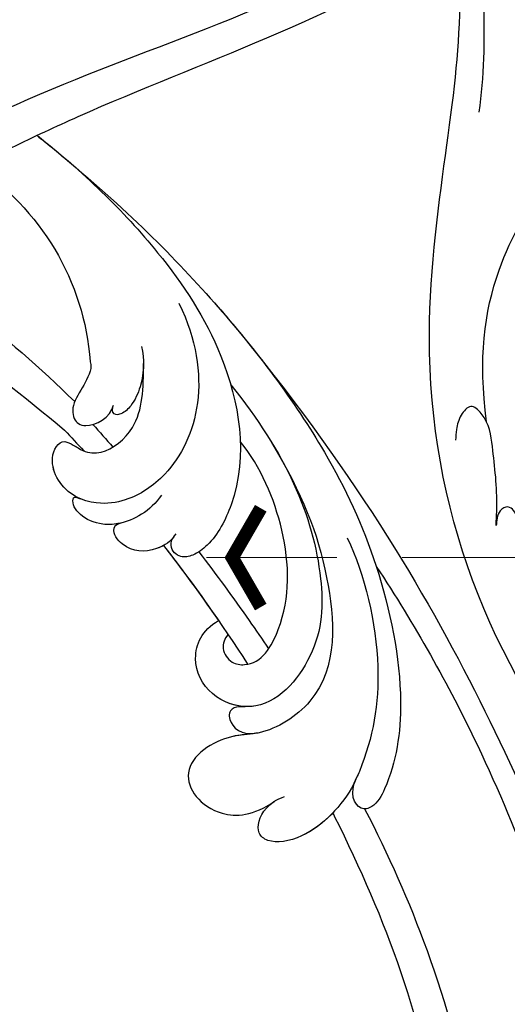
# Model space of a CAD drawing. Units: millimetres. Extents: x 44248 to 45508, y 431 to 1322.
# Drawn here: x 44752 to 44790, y 862 to 939 of the extents above; entities that cross this region are included whole.
import ezdxf

# ---------------------------------------------------------------- set-up
doc = ezdxf.new("R2010")
doc.units = ezdxf.units.MM
doc.linetypes.add('HIDDEN', pattern=[9.525, 6.35, -3.175])
for name, color, linetype in [('H-06.木作(細線)', 8, 'Continuous'), ('H-08.木作(細線)', 8, 'Continuous'), ('IE-DIM', 3, 'Continuous'), ('文字', 2, 'Continuous')]:
    doc.layers.add(name, color=color, linetype=linetype)
doc.styles.add('CHINA', font='SIMPLEX.shx')
doc.styles.add('新細明體', font='txt')
doc.dimstyles.new('3', dxfattribs={"dimtxt": 7.5, "dimasz": 2.25, "dimexe": 1.5, "dimexo": 1.5, "dimgap": 0.9, "dimtad": 2, "dimdec": 0, "dimtxsty": '新細明體', "dimblk": 'ARCHTICK', "dimcen": 5, "dimclrd": 8, "dimclre": 8, "dimclrt": 4, "dimadec": 0, "dimazin": 0, "dimtfac": 1, "dimtdec": 0, "dimtix": 1, "dimtmove": 2, "dimatfit": 3, "dimldrblk": 'OPEN90', "dimfxl": 1.25, "dimlwd": 9, "dimlwe": 9, "dimarcsym": 0})
doc.dimstyles.new('DN-1', dxfattribs={"dimtxt": 2.6, "dimasz": 1, "dimexe": 1, "dimexo": 2, "dimgap": 0.5, "dimtad": 1, "dimdec": 0, "dimzin": 9, "dimdsep": 46, "dimtxsty": 'CHINA', "dimblk": 'ARCHTICK', "dimcen": 2, "dimdle": 1, "dimclrd": 5, "dimclre": 8, "dimclrt": 4, "dimadec": 1, "dimazin": 2, "dimtfac": 0.416667, "dimtdec": 0, "dimtix": 1, "dimtmove": 2, "dimatfit": 0, "dimldrblk": 'CCC', "dimfxl": 4, "dimfxlon": 1, "dimtzin": 0, "dimlwd": 25, "dimlwe": 25, "dimarcsym": 0})

# ---------------------------------------------------------------- blocks, each defined once
blk = doc.blocks.new('SE-21122L-d01')
at = {"layer": 'H-08.木作(細線)'}
for centre, radius, start, end in [((50396.778, 10765.749), 136.816, 300.04387, 310.32798), ((50416.514, 10730.487), 99.619, 301.45606, 314.3173), ((50467.341, 10657.578), 20.025, 302.76216, 355.76536), ((50438.109, 10697.138), 73.958, 307.56683, 308.53439)]:
    blk.add_arc(centre, radius, start, end, dxfattribs=at)
for points, knots in [([(50506.208, 10691.255), (50506.257, 10691.353), (50510.288, 10699.362), (50513.43, 10707.706), (50514.502, 10716.364)], [212.269432, 212.269432, 212.269432, 212.269432, 212.59145, 238.761331, 238.761331, 238.761331, 238.761331]), ([(50506.208, 10691.255), (50506.257, 10691.353), (50510.288, 10699.362), (50513.43, 10707.706), (50514.502, 10716.364)], [212.269432, 212.269432, 212.269432, 212.269432, 212.59145, 238.761331, 238.761331, 238.761331, 238.761331]), ([(50506.208, 10691.255), (50506.257, 10691.353), (50510.288, 10699.362), (50513.43, 10707.706), (50514.502, 10716.364)], [212.269432, 212.269432, 212.269432, 212.269432, 212.59145, 238.761331, 238.761331, 238.761331, 238.761331]), ([(50508.695, 10690.933), (50510.522, 10694.463), (50513.951, 10702.129), (50516.296, 10710.534), (50516.953, 10714.897)], [196.945341, 196.945341, 196.945341, 196.945341, 208.615489, 221.344673, 221.344673, 221.344673, 221.344673]), ([(50508.695, 10690.933), (50510.522, 10694.463), (50513.951, 10702.129), (50516.296, 10710.534), (50516.953, 10714.897)], [196.945341, 196.945341, 196.945341, 196.945341, 208.615489, 221.344673, 221.344673, 221.344673, 221.344673]), ([(50509.596, 10672.053), (50512.591, 10676.549), (50519.136, 10688.298), (50523.598, 10700.703), (50525.597, 10708.866), (50525.771, 10709.619)], [0, 0, 0, 0, 14.980982, 37.277892, 39.533623, 39.533623, 39.533623, 39.533623]), ([(50509.596, 10672.053), (50512.591, 10676.549), (50519.136, 10688.298), (50523.598, 10700.703), (50525.597, 10708.866), (50525.771, 10709.619)], [0, 0, 0, 0, 14.980982, 37.277892, 39.533623, 39.533623, 39.533623, 39.533623]), ([(50499.992, 10655.1), (50508.928, 10666.25), (50519.669, 10684.99), (50525.683, 10700.477), (50527.637, 10708.503)], [0, 0, 0, 0, 24.228561, 48.631234, 48.631234, 48.631234, 48.631234]), ([(50499.992, 10655.1), (50508.928, 10666.25), (50519.669, 10684.99), (50525.683, 10700.477), (50527.637, 10708.503)], [0, 0, 0, 0, 24.228561, 48.631234, 48.631234, 48.631234, 48.631234]), ([(50499.992, 10655.1), (50508.928, 10666.25), (50519.669, 10684.99), (50525.683, 10700.477), (50527.637, 10708.503)], [0, 0, 0, 0, 24.228561, 48.631234, 48.631234, 48.631234, 48.631234]), ([(50507.325, 10669.824), (50508.727, 10672.675), (50510.348, 10679.712), (50509.309, 10685.684), (50507.261, 10690.367), (50504.569, 10693.188), (50501.421, 10693.709), (50500.166, 10692.771), (50500.57, 10691.115), (50501.791, 10690.195), (50502.462, 10689.981)], [0, 0, 0, 0, 9.925652, 18.435762, 19.493073, 24.908193, 27.987413, 29.33989, 31.580604, 32.78606, 32.78606, 32.78606, 32.78606]), ([(50507.935, 10688.796), (50507.902, 10688.865), (50507.025, 10690.614), (50504.569, 10693.188), (50501.421, 10693.709), (50500.166, 10692.771), (50500.57, 10691.115), (50501.791, 10690.195), (50502.462, 10689.981)], [19.27183, 19.27183, 19.27183, 19.27183, 19.493073, 24.908193, 27.987413, 29.33989, 31.580604, 32.78606, 32.78606, 32.78606, 32.78606]), ([(50506.208, 10691.255), (50505.486, 10692.008), (50503.748, 10693.324), (50501.421, 10693.709), (50500.166, 10692.771), (50500.525, 10691.302), (50501.431, 10690.491), (50501.695, 10690.328)], [22.061744, 22.061744, 22.061744, 22.061744, 24.908193, 27.987413, 29.33989, 31.580604, 32.245408, 32.245408, 32.245408, 32.245408]), ([(50501.444, 10662.385), (50503.871, 10666.482), (50506.021, 10671.825), (50506.809, 10681.607), (50501.121, 10685.181), (50497.767, 10685.105), (50493.594, 10687.715), (50496.564, 10691.708), (50500.018, 10691.492), (50501.695, 10690.328)], [0, 0, 0, 0, 12.000495, 22.620673, 27.404639, 29.791922, 34.432537, 38.538825, 41.136504, 41.136504, 41.136504, 41.136504]), ([(50500.235, 10685.045), (50499.611, 10685.149), (50497.668, 10685.167), (50493.594, 10687.715), (50496.564, 10691.708), (50500.018, 10691.492), (50501.695, 10690.328)], [27.669927, 27.669927, 27.669927, 27.669927, 29.791922, 34.432537, 38.538825, 41.136504, 41.136504, 41.136504, 41.136504]), ([(50500.235, 10685.045), (50499.611, 10685.149), (50497.668, 10685.167), (50493.594, 10687.715), (50496.564, 10691.708), (50500.018, 10691.492), (50501.695, 10690.328)], [27.669927, 27.669927, 27.669927, 27.669927, 29.791922, 34.432537, 38.538825, 41.136504, 41.136504, 41.136504, 41.136504]), ([(50484.184, 10639.285), (50489.744, 10643.884), (50497.199, 10651.169), (50505.312, 10661.925), (50509.968, 10671.869), (50512.004, 10681.821), (50511.075, 10687.875), (50509.562, 10690.77), (50508.092, 10691.149), (50507.454, 10689.662), (50508.065, 10688.519)], [0, 0, 0, 0, 14.576744, 28.538815, 38.424795, 48.930158, 56.337913, 58.295323, 59.356385, 61.459387, 61.459387, 61.459387, 61.459387]), ([(50484.184, 10639.285), (50489.744, 10643.884), (50497.199, 10651.169), (50505.312, 10661.925), (50509.968, 10671.869), (50512.004, 10681.821), (50511.075, 10687.875), (50509.562, 10690.77), (50508.092, 10691.149), (50507.454, 10689.662), (50508.065, 10688.519)], [0, 0, 0, 0, 14.576744, 28.538815, 38.424795, 48.930158, 56.337913, 58.295323, 59.356385, 61.459387, 61.459387, 61.459387, 61.459387]), ([(50500.212, 10682.914), (50499.416, 10683.055), (50498.35, 10682.782), (50497.929, 10684.089), (50499.054, 10685.293), (50500.39, 10685.017)], [0, 0, 0, 0, 1.170535, 1.836838, 2.880929, 2.880929, 2.880929, 2.880929]), ([(50500.212, 10682.914), (50499.416, 10683.055), (50498.35, 10682.782), (50497.929, 10684.089), (50499.054, 10685.293), (50500.39, 10685.017)], [0, 0, 0, 0, 1.170535, 1.836838, 2.880929, 2.880929, 2.880929, 2.880929]), ([(50500.212, 10682.914), (50499.416, 10683.055), (50498.35, 10682.782), (50497.929, 10684.089), (50499.054, 10685.293), (50500.39, 10685.017)], [0, 0, 0, 0, 1.170535, 1.836838, 2.880929, 2.880929, 2.880929, 2.880929]), ([(50498.262, 10657.892), (50502.544, 10663.208), (50505.57, 10669.997), (50505.406, 10678.692), (50501.067, 10683.787), (50496.531, 10682.287), (50495.043, 10679.296), (50496.004, 10676.992), (50497.314, 10676.27)], [0, 0, 0, 0, 19.061748, 26.620457, 33.282759, 36.621019, 39.887155, 43.137273, 43.137273, 43.137273, 43.137273]), ([(50498.262, 10657.892), (50502.544, 10663.208), (50505.57, 10669.997), (50505.406, 10678.692), (50501.067, 10683.787), (50496.531, 10682.287), (50495.043, 10679.296), (50496.004, 10676.992), (50497.314, 10676.27)], [0, 0, 0, 0, 19.061748, 26.620457, 33.282759, 36.621019, 39.887155, 43.137273, 43.137273, 43.137273, 43.137273]), ([(50499.776, 10682.965), (50498.753, 10683.022), (50496.523, 10682.271), (50495.043, 10679.296), (50496.004, 10676.992), (50497.314, 10676.27)], [33.335853, 33.335853, 33.335853, 33.335853, 36.621019, 39.887155, 43.137273, 43.137273, 43.137273, 43.137273]), ([(50498.047, 10677.344), (50497.762, 10677.686), (50497.481, 10678.479), (50498.22, 10679.615), (50500.484, 10679.923), (50502.918, 10675.884), (50502.824, 10669.443), (50500.586, 10664.262), (50499.028, 10662.342)], [0, 0, 0, 0, 1.065192, 2.252054, 3.201212, 7.139353, 14.388786, 21.146386, 21.146386, 21.146386, 21.146386]), ([(50498.047, 10677.344), (50497.762, 10677.686), (50497.481, 10678.479), (50498.22, 10679.615), (50500.484, 10679.923), (50502.918, 10675.884), (50502.824, 10669.443), (50500.586, 10664.262), (50499.028, 10662.342)], [0, 0, 0, 0, 1.065192, 2.252054, 3.201212, 7.139353, 14.388786, 21.146386, 21.146386, 21.146386, 21.146386]), ([(50495.78, 10670.914), (50497.119, 10672.668), (50498.947, 10675.169), (50500.714, 10677.729), (50501.214, 10678.467)], [173.299085, 173.299085, 173.299085, 173.299085, 179.924287, 182.583183, 182.583183, 182.583183, 182.583183]), ([(50495.78, 10670.914), (50497.119, 10672.668), (50498.947, 10675.169), (50500.714, 10677.729), (50501.214, 10678.467)], [173.299085, 173.299085, 173.299085, 173.299085, 179.924287, 182.583183, 182.583183, 182.583183, 182.583183]), ([(50483.2, 10638.495), (50486.707, 10641.26), (50492.306, 10646.636), (50498.294, 10655.727), (50499.881, 10664.574), (50497.043, 10670.018), (50495.433, 10671.204), (50494.293, 10671.425), (50493.515, 10670.748), (50493.635, 10669.901), (50494.021, 10669.516)], [66.982666, 66.982666, 66.982666, 66.982666, 80.014296, 89.815077, 101.407045, 104.854537, 106.240753, 107.261033, 108.467304, 109.019585, 109.019585, 109.019585, 109.019585]), ([(50483.2, 10638.495), (50486.707, 10641.26), (50492.306, 10646.636), (50498.294, 10655.727), (50499.881, 10664.574), (50497.043, 10670.018), (50495.433, 10671.204), (50494.293, 10671.425), (50493.515, 10670.748), (50493.635, 10669.901), (50494.021, 10669.516)], [66.982666, 66.982666, 66.982666, 66.982666, 80.014296, 89.815077, 101.407045, 104.854537, 106.240753, 107.261033, 108.467304, 109.019585, 109.019585, 109.019585, 109.019585]), ([(50493.819, 10669.747), (50493.407, 10670.286), (50491.972, 10670.965), (50490.261, 10670.977), (50488.947, 10669.416), (50489.31, 10668.743), (50489.65, 10668.683)], [0, 0, 0, 0, 1.325187, 4.047131, 5.260799, 5.648526, 5.648526, 5.648526, 5.648526]), ([(50493.819, 10669.747), (50493.407, 10670.286), (50491.972, 10670.965), (50490.261, 10670.977), (50488.947, 10669.416), (50489.31, 10668.743), (50489.65, 10668.683)], [0, 0, 0, 0, 1.325187, 4.047131, 5.260799, 5.648526, 5.648526, 5.648526, 5.648526]), ([(50493.032, 10670.427), (50492.849, 10670.527), (50491.714, 10670.967), (50490.261, 10670.977), (50488.947, 10669.416), (50489.31, 10668.743), (50489.65, 10668.683)], [0.793402, 0.793402, 0.793402, 0.793402, 1.325187, 4.047131, 5.260799, 5.648526, 5.648526, 5.648526, 5.648526]), ([(50492.865, 10666.51), (50492.001, 10667.724), (50490.348, 10668.736), (50487.19, 10668.863), (50485.619, 10667.392), (50486.084, 10666.551), (50486.529, 10666.778)], [0, 0, 0, 0, 3.228465, 4.236703, 8.018485, 8.665214, 8.665214, 8.665214, 8.665214]), ([(50489.65, 10668.683), (50489.591, 10668.696), (50489.136, 10668.785), (50487.19, 10668.863), (50485.619, 10667.392), (50486.084, 10666.551), (50486.529, 10666.778)], [3.077298, 3.077298, 3.077298, 3.077298, 3.228465, 4.236703, 8.018485, 8.665214, 8.665214, 8.665214, 8.665214]), ([(50489.65, 10668.683), (50489.591, 10668.696), (50489.136, 10668.785), (50487.19, 10668.863), (50485.619, 10667.392), (50486.084, 10666.551), (50486.529, 10666.778)], [3.077298, 3.077298, 3.077298, 3.077298, 3.228465, 4.236703, 8.018485, 8.665214, 8.665214, 8.665214, 8.665214]), ([(50494.231, 10651.547), (50496.973, 10657.207), (50495.249, 10663.818), (50490.627, 10666.864), (50488.209, 10667.281), (50485.497, 10666.59), (50483.806, 10664.075), (50485.079, 10661.788), (50486.694, 10663.196), (50488.619, 10663.316), (50491.413, 10661.009), (50491.456, 10658.195), (50491.468, 10656.247)], [0, 0, 0, 0, 13.135505, 17.646327, 20.207022, 21.770271, 25.02036, 26.898126, 28.340144, 29.651315, 32.249496, 36.05228, 36.05228, 36.05228, 36.05228]), ([(50486.361, 10666.702), (50486.299, 10666.671), (50485.149, 10666.072), (50483.806, 10664.075), (50485.079, 10661.788), (50486.694, 10663.196), (50488.619, 10663.316), (50491.413, 10661.009), (50491.456, 10658.195), (50491.468, 10656.247)], [21.586211, 21.586211, 21.586211, 21.586211, 21.770271, 25.02036, 26.898126, 28.340144, 29.651315, 32.249496, 36.05228, 36.05228, 36.05228, 36.05228]), ([(50486.361, 10666.702), (50486.299, 10666.671), (50485.149, 10666.072), (50483.806, 10664.075), (50485.079, 10661.788), (50486.258, 10662.816), (50486.79, 10663.041), (50486.811, 10663.05)], [21.586211, 21.586211, 21.586211, 21.586211, 21.770271, 25.02036, 26.898126, 28.340144, 28.399789, 28.399789, 28.399789, 28.399789]), ([(50487.312, 10656.1), (50487.393, 10656.476), (50487.164, 10657.776), (50485.749, 10659.092), (50486.053, 10660.722), (50487.033, 10661.464), (50488.909, 10660.451), (50489.13, 10659.488)], [31.608128, 31.608128, 31.608128, 31.608128, 31.849005, 35.754343, 36.600914, 38.051806, 40.536639, 40.536639, 40.536639, 40.536639]), ([(50487.312, 10656.1), (50487.393, 10656.476), (50487.164, 10657.776), (50485.749, 10659.092), (50486.053, 10660.722), (50487.033, 10661.464), (50488.909, 10660.451), (50489.13, 10659.488)], [31.608128, 31.608128, 31.608128, 31.608128, 31.849005, 35.754343, 36.600914, 38.051806, 40.536639, 40.536639, 40.536639, 40.536639]), ([(50491.312, 10654.912), (50491.558, 10655.899), (50491.48, 10657.623), (50490.675, 10659.376), (50489.955, 10660.119), (50489.232, 10660.308), (50488.966, 10659.962), (50489.073, 10659.677)], [0, 0, 0, 0, 3.088739, 4.692276, 5.6197, 5.969916, 6.476421, 6.476421, 6.476421, 6.476421]), ([(50491.467, 10656.293), (50491.461, 10656.886), (50491.283, 10658.051), (50490.675, 10659.376), (50489.955, 10660.119), (50489.232, 10660.308), (50488.966, 10659.962), (50489.073, 10659.677)], [1.372638, 1.372638, 1.372638, 1.372638, 3.088739, 4.692276, 5.6197, 5.969916, 6.476421, 6.476421, 6.476421, 6.476421]), ([(50484.184, 10639.285), (50489.744, 10643.884), (50495.01, 10649.03), (50499.563, 10654.527), (50500.752, 10656.071)], [0, 0, 0, 0, 14.576744, 20.159712, 20.159712, 20.159712, 20.159712])]:
    blk.add_open_spline(points, degree=3, knots=knots, dxfattribs=at)
for points in [[(50507.752, 10689.153), (50507.769, 10689.184), (50507.785, 10689.215), (50507.802, 10689.245)], [(50507.752, 10689.153), (50507.769, 10689.184), (50507.785, 10689.215), (50507.802, 10689.245)], [(50493.032, 10670.427), (50495.353, 10673.41), (50497.538, 10676.498), (50499.58, 10679.67)], [(50493.032, 10670.427), (50495.353, 10673.41), (50497.538, 10676.498), (50499.58, 10679.67)], [(50493.032, 10670.427), (50494.516, 10672.334), (50495.944, 10674.283), (50497.314, 10676.27)], [(50485.32, 10661.447), (50485.822, 10661.977), (50486.319, 10662.511), (50486.811, 10663.05)], [(50485.32, 10661.447), (50485.822, 10661.977), (50486.319, 10662.511), (50486.811, 10663.05)], [(50485.32, 10661.447), (50485.822, 10661.977), (50486.319, 10662.511), (50486.811, 10663.05)], [(50487.518, 10660.996), (50488.047, 10661.576), (50488.57, 10662.161), (50489.089, 10662.749)], [(50487.518, 10660.996), (50488.047, 10661.576), (50488.57, 10662.161), (50489.089, 10662.749)]]:
    blk.add_open_spline(points, degree=3, dxfattribs=at)
blk = doc.blocks.new('SE-21122L-d02')
at = {"layer": 'H-08.木作(細線)'}
for points, knots in [([(50515.946, 10623.112), (50515.648, 10623.314), (50506.594, 10629.345), (50494.23, 10633.317), (50482.895, 10638.603), (50481.191, 10639.442)], [98.426683, 98.426683, 98.426683, 98.426683, 99.500698, 130.840459, 136.455323, 136.455323, 136.455323, 136.455323]), ([(50515.946, 10623.112), (50515.648, 10623.314), (50506.594, 10629.345), (50494.23, 10633.317), (50482.895, 10638.603), (50481.191, 10639.442)], [98.426683, 98.426683, 98.426683, 98.426683, 99.500698, 130.840459, 136.455323, 136.455323, 136.455323, 136.455323]), ([(50515.946, 10623.112), (50515.648, 10623.314), (50506.594, 10629.345), (50494.23, 10633.317), (50482.895, 10638.603), (50481.191, 10639.442)], [98.426683, 98.426683, 98.426683, 98.426683, 99.500698, 130.840459, 136.455323, 136.455323, 136.455323, 136.455323]), ([(50515.714, 10620.07), (50513.56, 10621.673), (50502.604, 10628.736), (50488.85, 10632.535), (50478.821, 10637.343), (50478.298, 10637.5)], [78.473525, 78.473525, 78.473525, 78.473525, 86.600721, 118.17905, 119.675148, 119.675148, 119.675148, 119.675148]), ([(50515.714, 10620.07), (50513.56, 10621.673), (50502.604, 10628.736), (50488.85, 10632.535), (50478.821, 10637.343), (50478.298, 10637.5)], [78.473525, 78.473525, 78.473525, 78.473525, 86.600721, 118.17905, 119.675148, 119.675148, 119.675148, 119.675148]), ([(50512.945, 10610.05), (50509.039, 10613.509), (50500.305, 10619.197), (50484.993, 10624.585), (50474.886, 10629.396), (50469.242, 10631.749)], [39.263032, 39.263032, 39.263032, 39.263032, 54.939681, 69.777848, 88.24723, 88.24723, 88.24723, 88.24723]), ([(50512.945, 10610.05), (50509.039, 10613.509), (50500.305, 10619.197), (50484.993, 10624.585), (50474.886, 10629.396), (50469.242, 10631.749)], [39.263032, 39.263032, 39.263032, 39.263032, 54.939681, 69.777848, 88.24723, 88.24723, 88.24723, 88.24723])]:
    blk.add_open_spline(points, degree=3, knots=knots, dxfattribs=at)
blk = doc.blocks.new('SE-21039L-d')
at = {"layer": 'H-08.木作(細線)'}
for points, knots in [([(-34.552, -67.03), (-33.516, -64.993), (-33.642, -59.817), (-39.366, -54.322), (-47.348, -54.599), (-53.711, -61.467), (-53.706, -72.763), (-40.824, -85.352), (-13.063, -79.035), (6.558, -59.377), (13.807, -35.307), (16.988, -26.289), (26.64, -8.528), (45.228, -6.88), (48.061, -10.885), (48.535, -12.132)], [0, 0, 0, 0, 0.0168584, 0.0347916, 0.051214, 0.0714848, 0.098182, 0.1254944, 0.1914249, 0.2800678, 0.3143809, 0.352378, 0.4038312, 0.436148, 0.4476005, 0.4476005, 0.4476005, 0.4476005]), ([(-34.552, -67.03), (-33.516, -64.993), (-33.642, -59.817), (-39.366, -54.322), (-47.348, -54.599), (-53.711, -61.467), (-53.706, -72.763), (-40.824, -85.352), (-13.063, -79.035), (6.558, -59.377), (13.807, -35.307), (16.988, -26.289), (26.64, -8.528), (45.228, -6.88), (48.061, -10.885), (48.535, -12.132)], [0, 0, 0, 0, 0.0168584, 0.0347916, 0.051214, 0.0714848, 0.098182, 0.1254944, 0.1914249, 0.2800678, 0.3143809, 0.352378, 0.4038312, 0.436148, 0.4476005, 0.4476005, 0.4476005, 0.4476005]), ([(-37.946, -56.21), (-38.546, -55.801), (-41.233, -54.387), (-47.348, -54.599), (-53.711, -61.467), (-53.706, -72.763), (-40.824, -85.352), (-13.063, -79.035), (6.558, -59.377), (13.807, -35.307), (16.988, -26.289), (26.64, -8.528), (45.228, -6.88), (48.061, -10.885), (48.535, -12.132)], [0.0296341, 0.0296341, 0.0296341, 0.0296341, 0.0347916, 0.051214, 0.0714848, 0.098182, 0.1254944, 0.1914249, 0.2800678, 0.3143809, 0.352378, 0.4038312, 0.436148, 0.4476005, 0.4476005, 0.4476005, 0.4476005]), ([(31.963, -9.737), (29.253, -10.757), (21.857, -14.861), (15.632, -25.463), (12.759, -31.804), (11.953, -34.44)], [0, 0, 0, 0, 0.02835133, 0.05934825, 0.08056046, 0.08056046, 0.08056046, 0.08056046]), ([(31.963, -9.737), (29.253, -10.757), (21.857, -14.861), (15.632, -25.463), (12.759, -31.804), (11.953, -34.44)], [0, 0, 0, 0, 0.02835133, 0.05934825, 0.08056046, 0.08056046, 0.08056046, 0.08056046]), ([(1.067, -55.996), (3.772, -51.781), (5.781, -45.68), (5.283, -38.613), (3.555, -34.847), (5.456, -34.399), (6.967, -31.978)], [0, 0, 0, 0, 0.0252304, 0.0453383, 0.04994471, 0.0589759, 0.0589759, 0.0589759, 0.0589759]), ([(1.067, -55.996), (3.772, -51.781), (5.781, -45.68), (5.283, -38.613), (3.555, -34.847), (5.456, -34.399), (6.967, -31.978)], [0, 0, 0, 0, 0.0252304, 0.0453383, 0.04994471, 0.0589759, 0.0589759, 0.0589759, 0.0589759]), ([(-3.06, -62.972), (-2.885, -62.539), (-2.114, -60.634), (-0.522, -58.097), (0.967, -55.753), (2.845, -55.178), (3.159, -56.479), (3.01, -57.423), (2.745, -58.049), (2.635, -58.309)], [0, 0, 0, 0, 1.45089, 6.372496, 9.179622, 10.203918, 11.223451, 12.445033, 13.310044, 13.310044, 13.310044, 13.310044]), ([(-3.06, -62.972), (-2.885, -62.539), (-2.114, -60.634), (-0.522, -58.097), (0.967, -55.753), (2.845, -55.178), (3.159, -56.479), (3.01, -57.423), (2.745, -58.049), (2.635, -58.309)], [0, 0, 0, 0, 1.45089, 6.372496, 9.179622, 10.203918, 11.223451, 12.445033, 13.310044, 13.310044, 13.310044, 13.310044]), ([(-12.156, -65.759), (-11.893, -65.103), (-11.154, -63.654), (-10.025, -61.894), (-8.659, -60.991), (-7.608, -61.156), (-7.147, -61.827), (-7.341, -62.845), (-8.04, -63.29), (-8.25, -64.236), (-7.517, -64.901), (-6.361, -64.835), (-5.59, -63.549), (-4.823, -62.308), (-4.02, -61.341), (-3.235, -61.157), (-2.768, -61.72), (-2.873, -62.452), (-3.012, -62.792), (-3.06, -62.972)], [0, 0, 0, 0, 0.00522033, 0.01206607, 0.01496847, 0.01735343, 0.01941014, 0.02133652, 0.02359638, 0.02538295, 0.02739207, 0.03004243, 0.03350934, 0.03784143, 0.0410226, 0.0425293, 0.04419252, 0.04558511, 0.04696961, 0.04696961, 0.04696961, 0.04696961]), ([(-12.156, -65.759), (-11.893, -65.103), (-11.154, -63.654), (-10.025, -61.894), (-8.659, -60.991), (-7.608, -61.156), (-7.147, -61.827), (-7.341, -62.845), (-8.04, -63.29), (-8.25, -64.236), (-7.517, -64.901), (-6.361, -64.835), (-5.59, -63.549), (-4.823, -62.308), (-4.02, -61.341), (-3.235, -61.157), (-2.768, -61.72), (-2.873, -62.452), (-3.012, -62.792), (-3.06, -62.972)], [0, 0, 0, 0, 0.00522033, 0.01206607, 0.01496847, 0.01735343, 0.01941014, 0.02133652, 0.02359638, 0.02538295, 0.02739207, 0.03004243, 0.03350934, 0.03784143, 0.0410226, 0.0425293, 0.04419252, 0.04558511, 0.04696961, 0.04696961, 0.04696961, 0.04696961])]:
    blk.add_open_spline(points, degree=3, knots=knots, dxfattribs=at)
blk = doc.blocks.new('SE-21132L')
at = {"layer": 'H-08.木作(細線)'}
blk.add_open_spline([(-455.77, 322.15), (-446.07, 333.04), (-436.02, 343.43), (-430.63, 347.73), (-416.54, 360.54), (-397.6, 373.73), (-376.35, 385.77), (-364.3, 393.8), (-342.48, 406.42), (-316.64, 416.17), (-294.25, 422.47), (-273.01, 427.64), (-247.75, 432.8), (-225.93, 436.81), (-192.63, 440.25), (-178.85, 440.25), (-166.22, 440.25), (-147.27, 439.1), (-119.14, 436.81), (-90.43, 434.52), (-23.07, 421.37), (17.7, 409.33), (54.44, 397.86), (69.37, 392.7), (93.48, 380.09), (100.37, 378.37), (119.32, 369.19), (139.85, 360.15), (153.77, 351.42), (172.14, 338.8), (185.92, 328.48), (199.7, 319.88), (211.76, 310.13), (257.73, 279.1), (261.75, 275.09), (281.33, 260.15), (301.43, 243.52), (319.8, 225.75), (340.54, 204.89), (360.07, 184.82), (369.25, 169.34), (384.75, 152.71), (406.59, 118.77), (419.8, 98.13), (439.34, 58.4), (452, 22.16), (464.06, -8.24), (474.41, -39.31), (481.3, -74.86), (487.04, -104.11), (487.62, -124.18), (488.75, -170.28), (487.03, -205.83), (481.29, -258.12), (475.54, -282.78), (469.8, -301.85), (458.32, -334.64)], degree=3, dxfattribs=at)
blk = doc.blocks.new('_ArchTick')
at = {"color": 0, "linetype": 'ByBlock', "const_width": 0.15}
blk.add_lwpolyline([(-0.5, -0.5), (0.5, 0.5)], dxfattribs=at)
blk = doc.blocks.new('CCC')
at = {"layer": 'IE-DIM', "color": 4, "linetype": 'Continuous', "const_width": 0.432}
blk.add_lwpolyline([(-1.763, 1.611), (-0.837, 0.007), (-1.763, -1.597)], dxfattribs=at)
blk = doc.blocks.new('*D405')
at = {"layer": 'DEFPOINTS', "color": 0, "transparency": 16777216}
for p in [(44884.286, 1084.509), (44553.409, 738.007), (44884.286, 738.007)]:
    blk.add_point(p, dxfattribs=at)
at = {"layer": 'H-06.木作(細線)', "color": 8, "linetype": 'HIDDEN', "lineweight": 9, "transparency": 16777216}
for p, q in [((44882.786, 1084.509), (44551.909, 1084.509)), ((44882.786, 738.007), (44551.909, 738.007))]:
    blk.add_line(p, q, dxfattribs=at)
at = {"layer": 'H-06.木作(細線)', "color": 8, "lineweight": 9, "transparency": 16777216}
blk.add_line((44553.409, 1084.509), (44553.409, 738.007), dxfattribs=at)
at = {"layer": 'H-06.木作(細線)', "color": 8, "lineweight": 9, "transparency": 16777216, "xscale": 2.25, "yscale": 2.25, "zscale": 2.25}
for p, rotation in [((44553.409, 1084.509), 90), ((44553.409, 738.007), 270)]:
    blk.add_blockref('_ArchTick', p, dxfattribs=dict(at, rotation=rotation))
at = {"layer": 'H-06.木作(細線)', "color": 4, "transparency": 16777216, "insert": (44548.334, 911.258), "char_height": 7.5, "attachment_point": 5, "rotation": 90, "style": '新細明體'}
blk.add_mtext('347', dxfattribs=at)
blk = doc.blocks.new('_Open90')
at = {"color": 0, "linetype": 'ByBlock', "lineweight": -2}
for p, q in [((-0.5, 0.5), (0, 0)), ((0, 0), (-1, 0)), ((0, 0), (-0.5, -0.5))]:
    blk.add_line(p, q, dxfattribs=at)
blk = doc.blocks.new('*D406')
at = {"layer": 'DEFPOINTS', "color": 0, "transparency": 16777216}
for p in [(44587.539, 1084.509), (44884.286, 1084.509), (44884.286, 706.086)]:
    blk.add_point(p, dxfattribs=at)
at = {"layer": 'H-06.木作(細線)', "color": 8, "linetype": 'HIDDEN', "lineweight": 9, "transparency": 16777216}
for p, q in [((44587.539, 1083.009), (44587.539, 704.586)), ((44884.286, 1083.009), (44884.286, 704.586))]:
    blk.add_line(p, q, dxfattribs=at)
at = {"layer": 'H-06.木作(細線)', "color": 8, "lineweight": 9, "transparency": 16777216}
blk.add_line((44587.539, 706.086), (44884.286, 706.086), dxfattribs=at)
at = {"layer": 'H-06.木作(細線)', "color": 8, "lineweight": 9, "transparency": 16777216, "xscale": 2.25, "yscale": 2.25, "zscale": 2.25, "rotation": 180}
blk.add_blockref('_ArchTick', (44587.539, 706.086), dxfattribs=at)
at = {"layer": 'H-06.木作(細線)', "color": 8, "lineweight": 9, "transparency": 16777216, "xscale": 2.25, "yscale": 2.25, "zscale": 2.25}
blk.add_blockref('_ArchTick', (44884.286, 706.086), dxfattribs=at)
at = {"layer": 'H-06.木作(細線)', "color": 4, "transparency": 16777216, "insert": (44735.912, 700.962), "char_height": 7.5, "attachment_point": 5, "style": '新細明體'}
blk.add_mtext('297', dxfattribs=at)

msp = doc.modelspace()

# ---------------------------------------------------------------- block references
at = {"xscale": -1}
for name, p, rotation in [('SE-21039L-d', (44813.779, 957.412), 334.6347646362242), ('SE-21122L-d01', (-5729.364, 11568.065), 180), ('SE-21122L-d02', (-5729.364, 11568.065), 180)]:
    msp.add_blockref(name, p, dxfattribs=dict(at, rotation=rotation))
at = {"layer": 'H-08.木作(細線)', "xscale": 0.09999999999999999, "yscale": 0.09999999999999999, "zscale": 0.09999999999999999, "rotation": 269.9999999999964}
msp.add_blockref('SE-21132L', (44818.914, 830.58), dxfattribs=at)

# ---------------------------------------------------------------- dimensions: what is measured, and where the dimension line sits
at = {"layer": 'H-06.木作(細線)'}
dim = msp.add_linear_dim(base=(44553.409, 738.007), p1=(44884.286, 1084.509), p2=(44884.286, 738.007), angle=90, dimstyle='3', dxfattribs=at)
dim.commit()
dim.dimension.update_dxf_attribs({"geometry": '*D405', "text_midpoint": (44548.334, 911.258)})
dim = msp.add_linear_dim(base=(44884.286, 706.086), p1=(44587.539, 1084.509), p2=(44884.286, 1084.509), dimstyle='3', dxfattribs=at)
dim.commit()
dim.dimension.update_dxf_attribs({"geometry": '*D406', "text_midpoint": (44735.912, 700.962)})

# ---------------------------------------------------------------- leaders
at = {"layer": '文字', "color": 4, "linetype": 'HIDDEN', "ltscale": 1.6}
msp.add_leader([(44767.007, 896.715), (44941.394, 896.715), (44926.45, 896.715)], dimstyle='DN-1', override={"dimasz": 2.4, "dimtad": 0, "dimclrd": 8, "dimlwd": 15}, dxfattribs=at)

doc.saveas('drawing.dxf')
